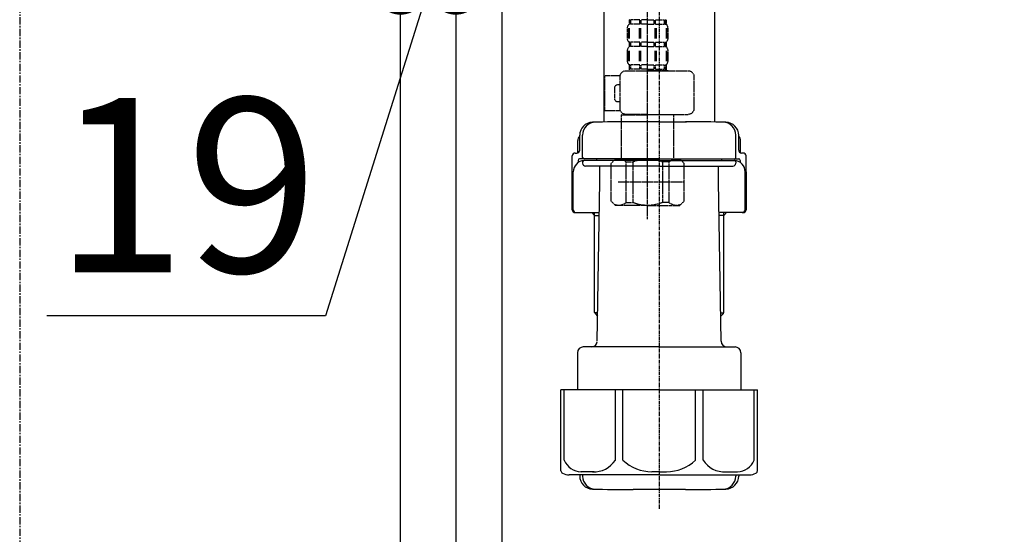
# Model space of a CAD drawing. Units: millimetres. Extents: x -109 to 26472, y -120 to 8847.
# Drawn here: x 3792 to 4131, y 2388 to 2565 of the extents above; entities that cross this region are included whole.
import ezdxf

# ---------------------------------------------------------------- set-up
doc = ezdxf.new("R2010")
doc.units = ezdxf.units.MM
doc.linetypes.add('CENTER', pattern=[2, 1.25, -0.25, 0.25, -0.25])
doc.linetypes.add('DASHED', pattern=[0.75, 0.5, -0.25])
doc.layers.get('DEFPOINTS').update_dxf_attribs({"color": 146})
for name, color, linetype in [('111-壁仕上', 3, 'Continuous'), ('122-扉', 6, 'Continuous'), ('150-機器', 8, 'Continuous'), ('166-寸法B', 11, 'Continuous')]:
    doc.layers.add(name, color=color, linetype=linetype)
doc.styles.add('KH001', font='txt')
doc.dimstyles.new('KH1xx030', dxfattribs={"dimscale": 30, "dimtxt": 2, "dimasz": 0.6, "dimexe": 0.3, "dimexo": 1.2, "dimgap": 0.5, "dimtad": 3, "dimdec": 1, "dimdsep": 46, "dimlunit": 6, "dimtxsty": 'KH001', "dimblk": 'DOT', "dimcen": 1, "dimdle": 1, "dimclrd": 256, "dimclre": 256, "dimclrt": 256, "dimadec": 0, "dimazin": 0, "dimtfac": 1, "dimtdec": 1, "dimtix": 1, "dimtmove": 2, "dimatfit": 3, "dimldrblk": 'CLOSEDBLANK', "dimfxl": 1, "dimtolj": 1, "dimtzin": 0, "dimlwd": -1, "dimlwe": -1, "dimarcsym": 0})

# ---------------------------------------------------------------- blocks, each defined once
blk = doc.blocks.new('F402_D')
at = {"layer": '150-機器', "color": 13, "linetype": 'DASHED', "ltscale": 0.5}
for p, q in [((3.99, -402.9), (3.99, -308.59)), ((-2.39, -334.22), (-2.39, -335.72)), ((-2, -334.22), (-2.39, -334.22)), ((-2, -335.72), (-2, -334.22)), ((-1.81, -335.72), (-1.81, -334.22)), ((1.32, -334.22), (-1.81, -334.22)), ((1.32, -335.72), (1.32, -334.22)), ((1.78, -335.72), (1.78, -334.22)), ((3.99, -334.22), (1.78, -334.22)), ((3.99, -334.22), (6.2, -334.22)), ((6.2, -335.72), (6.2, -334.22)), ((6.66, -335.72), (6.66, -334.22)), ((6.66, -334.22), (9.79, -334.22)), ((9.79, -335.72), (9.79, -334.22)), ((9.98, -335.72), (9.98, -334.22)), ((9.98, -334.22), (10.37, -334.22)), ((10.37, -334.22), (10.37, -335.72)), ((-2.99, -337.46), (-2.99, -340.26)), ((-2.55, -337.12), (-2.55, -340.82)), ((-2, -335.72), (-2.39, -335.72)), ((-2.36, -337.12), (-2.36, -340.82)), ((1.32, -335.72), (-1.81, -335.72)), ((1.09, -337.12), (1.09, -340.82)), ((1.55, -337.12), (1.55, -340.82)), ((3.99, -335.72), (1.78, -335.72)), ((3.99, -335.72), (6.2, -335.72)), ((6.43, -337.12), (6.43, -340.82)), ((6.66, -335.72), (9.79, -335.72)), ((6.89, -337.12), (6.89, -340.82)), ((9.98, -335.72), (10.37, -335.72)), ((10.34, -337.12), (10.34, -340.82)), ((10.53, -337.12), (10.53, -340.82)), ((10.97, -337.46), (10.97, -340.26)), ((-2.39, -342), (-2.39, -343.5)), ((-2, -342), (-2.39, -342)), ((-2, -343.5), (-2, -342)), ((-1.81, -343.5), (-1.81, -342)), ((1.32, -342), (-1.81, -342)), ((1.32, -343.5), (1.32, -342)), ((1.78, -343.5), (1.78, -342)), ((3.99, -342), (1.78, -342)), ((3.99, -342), (6.2, -342)), ((6.2, -343.5), (6.2, -342)), ((6.66, -343.5), (6.66, -342)), ((6.66, -342), (9.79, -342)), ((9.79, -343.5), (9.79, -342)), ((9.98, -343.5), (9.98, -342)), ((9.98, -342), (10.37, -342)), ((10.37, -342), (10.37, -343.5)), ((-2.99, -345.24), (-2.99, -348.03)), ((-2.55, -344.93), (-2.55, -348.63)), ((-2, -343.5), (-2.39, -343.5)), ((-2.36, -344.93), (-2.36, -348.63)), ((1.32, -343.5), (-1.81, -343.5)), ((1.09, -344.93), (1.09, -348.63)), ((1.55, -344.93), (1.55, -348.63)), ((3.99, -343.5), (1.78, -343.5)), ((3.99, -343.5), (6.2, -343.5)), ((6.43, -344.93), (6.43, -348.63)), ((6.66, -343.5), (9.79, -343.5)), ((6.89, -344.93), (6.89, -348.63)), ((9.98, -343.5), (10.37, -343.5)), ((10.34, -344.93), (10.34, -348.63)), ((10.53, -344.93), (10.53, -348.63)), ((10.97, -345.24), (10.97, -348.03)), ((11.47, -351.78), (-9.97, -351.78)), ((-3.09, -351.78), (3.99, -351.78)), ((-2, -349.78), (-2.39, -349.78)), ((-2.39, -349.78), (-2.39, -351.78)), ((-2, -351.28), (-2.39, -351.28)), ((-2, -351.28), (-2, -349.78)), ((1.32, -349.78), (-1.81, -349.78)), ((-1.81, -351.28), (-1.81, -349.78)), ((1.32, -351.28), (-1.81, -351.28)), ((1.32, -351.28), (1.32, -349.78)), ((3.99, -349.78), (1.78, -349.78)), ((1.78, -351.28), (1.78, -349.78)), ((3.99, -351.28), (1.78, -351.28)), ((3.99, -349.78), (6.2, -349.78)), ((3.99, -351.28), (6.2, -351.28)), ((6.2, -351.28), (6.2, -349.78)), ((6.66, -349.78), (9.79, -349.78)), ((6.66, -351.28), (6.66, -349.78)), ((6.66, -351.28), (9.79, -351.28)), ((9.79, -351.28), (9.79, -349.78)), ((9.98, -349.78), (10.37, -349.78)), ((9.98, -351.28), (9.98, -349.78)), ((9.98, -351.28), (10.37, -351.28)), ((10.37, -349.78), (10.37, -351.78)), ((-11.97, -364.84), (-11.97, -353.77)), ((13.45, -353.57), (18.75, -353.57)), ((13.46, -364.84), (13.46, -353.77)), ((18.75, -365.54), (18.75, -353.57)), ((14.26, -356.56), (13.46, -356.56)), ((15.26, -361.55), (15.26, -357.56)), ((13.34, -365.54), (18.75, -365.54)), ((13.46, -362.55), (14.26, -362.55)), ((3.99, -366.84), (-9.97, -366.84)), ((-4.89, -366.84), (-4.99, -366.93)), ((-4.99, -366.93), (3.99, -366.93)), ((-4.99, -382.19), (-4.99, -366.93)), ((3.99, -366.84), (11.47, -366.84)), ((12.97, -366.93), (3.99, -366.93)), ((12.87, -366.84), (12.97, -366.93)), ((12.97, -382.19), (12.97, -366.93)), ((-8.58, -383.69), (-7.08, -382.19)), ((-7.08, -382.19), (3.99, -382.19)), ((-5.94, -382.19), (3.99, -382.19)), ((13.92, -382.19), (3.99, -382.19)), ((15.06, -382.19), (3.99, -382.19)), ((16.56, -383.69), (15.06, -382.19)), ((-8.58, -396.66), (-8.58, -383.69)), ((-3.38, -383.19), (-1.14, -383.19)), ((-3.38, -397.15), (-3.38, -383.19)), ((-1.14, -383.19), (-1.14, -397.15)), ((11.35, -383.19), (9.12, -383.19)), ((9.12, -383.19), (9.12, -397.15)), ((11.35, -397.15), (11.35, -383.19)), ((16.56, -396.66), (16.56, -383.69)), ((3.99, -388.18), (4.03, -388.18)), ((-8.58, -390.17), (14.21, -390.17)), ((-8.58, -396.66), (-7.08, -398.15)), ((3.99, -398.15), (-7.08, -398.15)), ((-3.38, -397.15), (-1.14, -397.15)), ((3.99, -398.15), (15.06, -398.15)), ((11.35, -397.15), (9.12, -397.15)), ((16.56, -396.66), (15.06, -398.15))]:
    blk.add_line(p, q, dxfattribs=at)
for centre, radius, start, end in [((-0.15, -337.46), 2.84, 142.1507, 180), ((8.13, -337.46), 2.84, 0, 37.8493), ((-0.15, -340.26), 2.84, 180, 217.8493), ((8.13, -340.26), 2.84, 322.1507, 0), ((-0.15, -345.24), 2.84, 142.1507, 180), ((8.13, -345.24), 2.84, 0, 37.8493), ((-0.15, -348.03), 2.84, 180, 217.8493), ((8.13, -348.03), 2.84, 322.1507, 0), ((-9.97, -353.77), 1.99, 90, 180), ((11.47, -353.77), 1.99, 0, 90), ((14.26, -357.56), 0.997, 0, 90), ((14.26, -361.55), 0.997, 270, 0), ((-9.97, -364.84), 1.99, 180.001, 270), ((11.47, -364.84), 1.99, 270, 359.999), ((-5.98, -386.08), 3.89, 48.036, 110.221), ((3.96, -396.08), 13.89, 89.864, 111.555), ((4.02, -396.08), 13.89, 68.445, 90.136), ((13.95, -386.08), 3.89, 69.779, 131.964), ((-5.98, -394.26), 3.89, 249.779, 311.964), ((3.99, -384.43), 13.72, 248.018, 270), ((3.99, -384.43), 13.72, 270, 291.982), ((13.95, -394.26), 3.89, 228.036, 290.221)]:
    blk.add_arc(centre, radius, start, end, dxfattribs=at)
blk = doc.blocks.new('_Dot')
at = {"color": 0, "linetype": 'ByBlock', "lineweight": -2}
blk.add_line((-0.5, 0), (-1, 0), dxfattribs=at)
at = {"color": 0, "linetype": 'ByBlock', "const_width": 0.5}
blk.add_lwpolyline([(-0.25, 0, 1), (0.25, 0, 1)], format="xyb", close=True, dxfattribs=at)
blk = doc.blocks.new('*D445')
at = {"layer": '166-寸法B', "transparency": 16777216}
for p, q in [((3922.87, 2820.74), (3922.87, 2566.93)), ((3941.87, 2820.74), (3941.87, 2566.93)), ((3904.87, 2575.93), (3886.87, 2575.93)), ((3932.37, 2575.93), (3897.03, 2463.26)), ((3941.87, 2575.93), (3922.87, 2575.93)), ((3941.87, 2575.93), (3922.87, 2575.93)), ((3959.87, 2575.93), (3977.87, 2575.93)), ((3897.03, 2463.26), (3801.24, 2463.26))]:
    blk.add_line(p, q, dxfattribs=at)
at = {"layer": 'DEFPOINTS', "color": 0, "transparency": 16777216}
for p in [(3922.87, 2856.74), (3941.87, 2856.74), (3922.87, 2575.93)]:
    blk.add_point(p, dxfattribs=at)
at = {"layer": '166-寸法B', "transparency": 16777216, "xscale": 18, "yscale": 18, "zscale": 18}
blk.add_blockref('_Dot', (3922.87, 2575.93), dxfattribs=at)
at = {"layer": '166-寸法B', "transparency": 16777216, "xscale": 18, "yscale": 18, "zscale": 18, "rotation": 180}
blk.add_blockref('_Dot', (3941.87, 2575.93), dxfattribs=at)
at = {"layer": '166-寸法B', "transparency": 16777216, "insert": (3849.13, 2508.26), "char_height": 60, "attachment_point": 5, "style": 'KH001'}
blk.add_mtext('\\A1;19', dxfattribs=at)
blk = doc.blocks.new('_ClosedBlank')
at = {"color": 0, "linetype": 'ByBlock', "lineweight": -2}
for p, q in [((-1, 0.167), (0, 0)), ((-1, 0.167), (-1, -0.167)), ((0, 0), (-1, -0.167))]:
    blk.add_line(p, q, dxfattribs=at)
blk = doc.blocks.new('排水ﾄﾗｯﾌﾟ2')
at = {"layer": '150-機器', "color": 13, "linetype": 'CENTER'}
for p, q in [((6952.81, 10978.87), (6952.81, 10872.19)), ((6778.18, 10903.79), (6793.33, 10904.1)), ((6747.81, 10872.8), (6747.81, 10685.44))]:
    blk.add_line(p, q, dxfattribs=at)
at = {"layer": '150-機器'}
for p, q in [((6863.81, 10975.65), (6952.81, 10975.65)), ((7041.81, 10975.65), (6952.81, 10975.65)), ((6865.7, 10972.64), (6863.38, 10973.75)), ((6863.81, 10972.05), (6863.81, 10969.55)), ((6863.81, 10972.05), (7041.81, 10972.05)), ((7039.92, 10972.64), (6865.7, 10972.64)), ((7039.92, 10972.64), (7042.25, 10973.75)), ((7041.81, 10972.05), (7041.81, 10969.55)), ((6863.31, 10966.05), (6863.31, 10969.55)), ((6863.31, 10969.55), (7042.31, 10969.55)), ((7042.31, 10966.05), (7042.31, 10969.55)), ((6864.06, 10955.05), (6864.06, 10965.05)), ((6871.56, 10964.41), (6864.27, 10965.05)), ((6864.27, 10965.05), (7041.36, 10965.05)), ((6871.56, 10956.2), (6871.56, 10964.41)), ((6949.41, 10964.41), (6871.56, 10964.41)), ((6956.21, 10964.41), (7034.06, 10964.41)), ((7034.06, 10964.41), (7041.36, 10965.05)), ((7034.06, 10956.2), (7034.06, 10964.41)), ((7041.56, 10955.05), (7041.56, 10965.05)), ((6872.07, 10953.05), (6866.06, 10953.05)), ((7033.55, 10953.05), (7039.56, 10953.05)), ((6952.81, 10950.55), (6873.31, 10950.55)), ((6952.81, 10950.55), (7032.31, 10950.55)), ((6881.81, 10943.75), (6883.01, 10932.81)), ((7023.81, 10943.75), (7021.94, 10923.44)), ((6864.43, 10936.06), (6843.53, 10935.63)), ((6864.52, 10931.59), (6864.43, 10936.06)), ((6864.43, 10936.06), (6865.57, 10880.07)), ((6842.63, 10881.6), (6841.57, 10933.59)), ((6865.88, 10930.29), (6864.52, 10931.59)), ((6864.55, 10930.26), (6881.07, 10930.59)), ((6883.01, 10932.81), (6885.72, 10908.16)), ((6784.6, 10922.93), (6841.72, 10926.59)), ((6777.79, 10922.79), (6784.6, 10922.93)), ((6976.61, 10893.57), (7009.45, 10906.71)), ((6904.96, 10889.9), (6897.69, 10886.87)), ((6969.77, 10892.15), (6906.74, 10890.28)), ((6799.39, 10885.22), (6842.49, 10888.6)), ((6865.45, 10885.87), (6895.87, 10886.49)), ((6778.57, 10884.8), (6799.39, 10885.22)), ((6866.78, 10885.89), (6865.48, 10884.54)), ((6865.48, 10884.54), (6865.57, 10880.07)), ((6865.57, 10880.07), (6844.67, 10879.64)), ((6728.81, 10874.09), (6728.81, 10818.72)), ((6728.81, 10872.8), (6728.81, 10818.72)), ((6766.81, 10872.8), (6766.81, 10818.72)), ((6747.81, 10818.81), (6738.46, 10818.81)), ((6747.81, 10818.81), (6757.16, 10818.81)), ((6719.81, 10808.07), (6719.81, 10812.3)), ((6720.46, 10809.01), (6720.46, 10814.14)), ((6720.46, 10809.01), (6720.46, 10814.13)), ((6721.46, 10806.51), (6721.46, 10814.16)), ((6774.16, 10806.51), (6774.16, 10814.16)), ((6775.16, 10809.01), (6775.16, 10814.14)), ((6775.16, 10809.01), (6775.16, 10814.13)), ((6775.81, 10808.07), (6775.81, 10812.3)), ((6717.91, 10788.51), (6717.91, 10807.01)), ((6718.91, 10808.01), (6719.46, 10808.01)), ((6719.91, 10805.51), (6719.91, 10804.76)), ((6747.81, 10806.01), (6720.41, 10806.01)), ((6747.81, 10805.51), (6721.91, 10805.51)), ((6726.31, 10805.51), (6726.31, 10806.01)), ((6747.81, 10806.01), (6775.21, 10806.01)), ((6747.81, 10805.51), (6773.71, 10805.51)), ((6769.31, 10805.51), (6769.31, 10806.01)), ((6775.71, 10805.51), (6775.71, 10804.76)), ((6776.71, 10808.01), (6776.16, 10808.01)), ((6777.71, 10788.51), (6777.71, 10807.01)), ((6721.46, 10805.01), (6721.46, 10804.51)), ((6747.81, 10803.51), (6722.46, 10803.51)), ((6727.41, 10798.11), (6727.41, 10803.51)), ((6747.81, 10803.51), (6773.16, 10803.51)), ((6768.21, 10798.11), (6768.21, 10803.51)), ((6774.16, 10805.01), (6774.16, 10804.51)), ((6717.91, 10801.51), (6717.91, 10788.51)), ((6718.23, 10788.51), (6718.23, 10801.51)), ((6777.39, 10788.51), (6777.39, 10801.51)), ((6777.71, 10801.51), (6777.71, 10788.51)), ((6726.5, 10743.27), (6727.41, 10798.11)), ((6769.13, 10743.27), (6768.21, 10798.11)), ((6718.91, 10787.51), (6727.24, 10787.51)), ((6725.61, 10786.51), (6724.61, 10787.51)), ((6725.61, 10753.19), (6725.61, 10787.51)), ((6725.61, 10786.51), (6727.22, 10786.51)), ((6776.71, 10787.51), (6768.39, 10787.51)), ((6770.01, 10786.51), (6768.41, 10786.51)), ((6770.01, 10753.19), (6770.01, 10787.51)), ((6770.01, 10786.51), (6771.01, 10787.51)), ((6726.66, 10752.99), (6725.65, 10752.99)), ((6725.74, 10752.85), (6726.64, 10751.85)), ((6768.97, 10752.99), (6769.97, 10752.99)), ((6769.88, 10752.85), (6768.99, 10751.85)), ((6747.81, 10741.31), (6721.71, 10741.31)), ((6747.81, 10741.31), (6773.91, 10741.31)), ((6719.71, 10739.31), (6719.71, 10726.59)), ((6775.91, 10739.31), (6775.91, 10726.59)), ((6747.81, 10726.59), (6714.01, 10726.59)), ((6714.01, 10698.72), (6714.01, 10726.59)), ((6747.81, 10726.59), (6781.61, 10726.59)), ((6781.61, 10698.72), (6781.61, 10726.59)), ((6747.81, 10697.29), (6716.81, 10697.29)), ((6720.46, 10697.29), (6720.46, 10696.88)), ((6721.46, 10697.29), (6721.46, 10696.85)), ((6747.81, 10697.29), (6778.81, 10697.29)), ((6774.16, 10697.29), (6774.16, 10696.85)), ((6775.16, 10697.29), (6775.16, 10696.88)), ((6756.81, 10692.21), (6738.81, 10692.21))]:
    blk.add_line(p, q, dxfattribs=at)
at = {"layer": '150-機器', "color": 13, "ltscale": 0.1}
for p, q in [((6715.09, 10702.29), (6715.09, 10726.59)), ((6732.73, 10702.29), (6732.73, 10726.59)), ((6735.34, 10702.29), (6735.34, 10726.59)), ((6760.28, 10702.29), (6760.28, 10726.59)), ((6762.89, 10702.29), (6762.89, 10726.59)), ((6780.53, 10702.29), (6780.53, 10726.59)), ((6725.44, 10698.29), (6720.91, 10698.29)), ((6747.81, 10698.29), (6745.31, 10698.29)), ((6747.81, 10698.29), (6750.31, 10698.29)), ((6770.18, 10698.29), (6774.71, 10698.29))]:
    blk.add_line(p, q, dxfattribs=at)
at = {"layer": '150-機器'}
for centre, radius, start, end in [((6863.81, 10974.65), 1, 90, 244.3866), ((7041.81, 10974.65), 1, 295.6134, 90), ((6864.31, 10966.05), 1, 180, 270), ((7041.31, 10966.05), 1, 270, 0), ((6866.06, 10955.05), 2, 180, 270), ((6881.56, 10956.2), 10, 180, 214.4115), ((7024.06, 10956.2), 10, 325.5885, 360), ((7039.56, 10955.05), 2, 270, 0), ((6866.84, 10942.82), 15, 3.5618, 31.0281), ((7038.78, 10942.82), 15, 148.9719, 176.4382), ((6843.57, 10933.63), 2, 91.1667, 181.1667), ((6881.03, 10932.59), 2, 271.1667, 6.2711), ((6778.81, 10872.8), 50, 91.1667, 180), ((7002.02, 10925.28), 20, 291.8031, 354.7261), ((6905.62, 10910.23), 20, 185.9448, 274.5616), ((6969.18, 10912.14), 20, 271.6971, 291.8031), ((6906.89, 10885.28), 5, 91.6971, 112.5932), ((6895.77, 10891.49), 5, 271.1667, 292.5932), ((6778.81, 10872.8), 12, 91.1667, 180), ((6844.63, 10881.64), 2, 181.1667, 271.1667), ((6724.96, 10814.13), 4.5, 91.4252, 180), ((6725.96, 10814.16), 4.5, 91.3223, 180), ((6738.81, 10257.45), 561.35, 90, 91.4252), ((6756.81, 10257.45), 561.35, 88.5748, 90), ((6769.66, 10814.16), 4.5, 0, 88.6777), ((6770.66, 10814.13), 4.5, 0, 88.5748), ((6721.81, 10812.3), 2, 132.454, 180), ((6773.81, 10812.3), 2, 0, 47.546), ((6719.46, 10809.01), 1, 270, 0), ((6719.46, 10809.01), 1, 270, 0), ((6776.16, 10809.01), 1, 180, 270), ((6776.16, 10809.01), 1, 180, 270), ((6718.91, 10807.01), 1, 90, 180), ((6722.23, 10801.51), 4, 93.5454, 180), ((6720.41, 10805.51), 0.5, 90, 180), ((6721.96, 10806.51), 0.5, 180, 270), ((6721.96, 10805.01), 0.5, 90, 180), ((6773.39, 10801.51), 4, 0, 86.4546), ((6773.66, 10806.51), 0.5, 270, 0), ((6773.66, 10805.01), 0.5, 0, 90), ((6775.21, 10805.51), 0.5, 0, 90), ((6776.71, 10807.01), 1, 0, 90), ((6722.46, 10804.51), 1, 180, 270), ((6773.16, 10804.51), 1, 270, 0), ((6718.91, 10788.51), 1, 180, 270), ((6718.91, 10788.51), 1, 180, 270), ((6719.23, 10788.51), 1, 180, 270), ((6776.39, 10788.51), 1, 270, 0), ((6776.71, 10788.51), 1, 270, 0), ((6776.71, 10788.51), 1, 270, 0), ((6726.11, 10753.19), 0.5, 180, 221.9647), ((6769.51, 10753.19), 0.5, 318.0353, 0), ((6721.71, 10739.31), 2, 90, 180), ((6724.5, 10743.31), 2, 270, 354.3237), ((6771.13, 10743.31), 2, 180.9582, 270), ((6773.91, 10739.31), 2, 0, 90), ((6715.01, 10698.72), 1, 180, 243.2563), ((6716.81, 10702.29), 5, 243.2563, 270), ((6724.96, 10696.88), 4.5, 180, 268.5748), ((6725.96, 10696.85), 4.5, 180, 268.6777), ((6769.66, 10696.85), 4.5, 271.3223, 0), ((6770.66, 10696.88), 4.5, 271.4252, 0), ((6778.81, 10702.29), 5, 270, 296.7437), ((6780.61, 10698.72), 1, 296.7437, 360), ((6738.81, 11253.56), 561.35, 268.5748, 270), ((6756.81, 11253.56), 561.35, 270, 271.4252)]:
    blk.add_arc(centre, radius, start, end, dxfattribs=at)
at = {"layer": '150-機器', "color": 13, "linetype": 'CENTER'}
blk.add_arc((6778.81, 10872.8), 31, 91.1667, 180, dxfattribs=at)
at = {"layer": '150-機器', "color": 13, "ltscale": 0.1}
for centre, radius, start, end in [((6721.38, 10705.2), 6.92, 204.8352, 266.1563), ((6725.18, 10707.42), 9.13, 268.3376, 325.848), ((6745.79, 10713.92), 15.64, 228.0486, 268.2381), ((6749.83, 10713.92), 15.64, 271.7619, 311.9514), ((6770.45, 10707.42), 9.13, 214.152, 271.6624), ((6774.25, 10705.2), 6.92, 273.8437, 335.1648)]:
    blk.add_arc(centre, radius, start, end, dxfattribs=at)
at = {"layer": 'DEFPOINTS', "ltscale": 0.1}
for p, q in [((6889.2, 10964.41), (6889.2, 10955.05)), ((6892.6, 10964.41), (6892.6, 10955.05)), ((6897.95, 10964.41), (6897.95, 10954.05)), ((6949.41, 10964.41), (6952.81, 10965.05)), ((6949.41, 10955.05), (6949.41, 10964.41)), ((6956.21, 10964.41), (6952.81, 10965.05)), ((6956.21, 10955.05), (6956.21, 10964.41)), ((7007.67, 10964.41), (7007.67, 10954.05)), ((7013.03, 10964.41), (7013.03, 10955.05)), ((7016.43, 10964.41), (7016.43, 10955.05)), ((6896.95, 10953.05), (6891.2, 10953.05)), ((6952.81, 10953.05), (6951.41, 10953.05)), ((6952.81, 10953.05), (6954.21, 10953.05)), ((7008.67, 10953.05), (7014.43, 10953.05))]:
    blk.add_line(p, q, dxfattribs=at)
for centre, radius, start, end in [((6891.2, 10955.05), 2, 180, 270), ((6894.6, 10955.05), 2, 180, 270), ((6951.41, 10955.05), 2, 180, 270), ((6954.21, 10955.05), 2, 270, 0), ((7011.03, 10955.05), 2, 270, 0), ((7014.43, 10955.05), 2, 270, 0), ((6896.95, 10954.05), 1, 270, 0), ((7008.67, 10954.05), 1, 180, 270)]:
    blk.add_arc(centre, radius, start, end, dxfattribs=at)

msp = doc.modelspace()

# ---------------------------------------------------------------- linework, layer by layer
at = {"layer": '111-壁仕上', "color": 253, "linetype": 'CENTER', "ltscale": 2}
msp.add_line((3791.87, 5042.05), (3791.87, 1125.85), dxfattribs=at)
at = {"layer": '122-扉', "color": 253}
for points in [[(3941.87, 2036.74), (3922.87, 2036.74), (3922.87, 2856.74), (3941.87, 2856.74)], [(3957.87, 2856.74), (3941.87, 2856.74), (3941.87, 2186.74), (3957.87, 2186.74)]]:
    msp.add_lwpolyline(points, close=True, dxfattribs=at)

# ---------------------------------------------------------------- block references
at = {"layer": '150-機器', "xscale": -1}
msp.add_blockref('F402_D', (4011.87, 2899.44), dxfattribs=at)
at = {"layer": '150-機器'}
msp.add_blockref('排水ﾄﾗｯﾌﾟ2', (-2735.95, -8288.7), dxfattribs=at)

# ---------------------------------------------------------------- dimensions: what is measured, and where the dimension line sits
at = {"layer": '166-寸法B'}
dim = msp.add_linear_dim(base=(3922.87, 2575.93), p1=(3941.87, 2856.74), p2=(3922.87, 2856.74), angle=180, dimstyle='KH1xx030', override={"dimtmove": 1}, dxfattribs=at)
dim.commit()
dim.dimension.update_dxf_attribs({"geometry": '*D445', "text_midpoint": (3882.03, 2463.26), "dimtype": 160})

doc.saveas('drawing.dxf')
